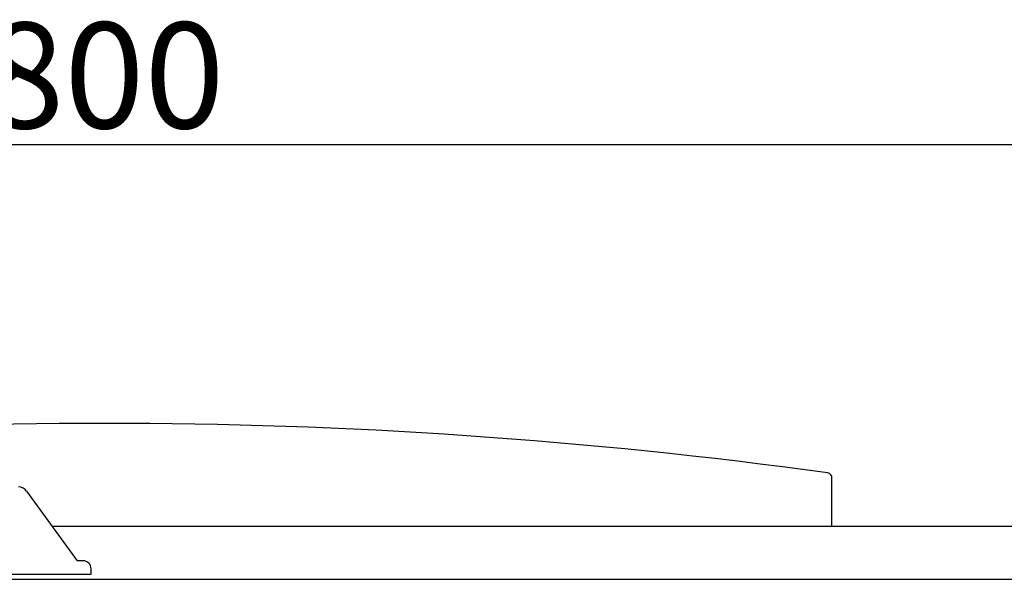
# Model space of a CAD drawing. Units: millimetres. Extents: x -56610 to -54090, y -4571 to -1007.
# Drawn here: x -56005 to -55633, y -1479 to -1267 of the extents above; entities that cross this region are included whole.
import ezdxf

# ---------------------------------------------------------------- set-up
doc = ezdxf.new("R2010")
doc.units = ezdxf.units.MM
doc.layers.add('GRK002403', color=7, linetype='Continuous')
doc.layers.add('QUOTE', color=3, linetype='Continuous')
doc.styles.get("Standard").update_dxf_attribs({"font": 'arial.ttf', "height": 40})
doc.dimstyles.new('ISO-25', dxfattribs={"dimtxt": 40, "dimasz": 8, "dimexe": 1.25, "dimexo": 5, "dimtad": 1, "dimtxsty": 'Standard', "dimcen": 2.5, "dimadec": 0, "dimazin": 0, "dimtfac": 1, "dimtmove": 0, "dimatfit": 3, "dimfxl": 1, "dimarcsym": 0})

# ---------------------------------------------------------------- blocks, each defined once
blk = doc.blocks.new('*D581')
at = {"color": 0, "lineweight": -2}
for p, q in [((-56372.94, -1454.09), (-56372.94, -1313.45)), ((-55572.94, -1454.09), (-55572.94, -1313.45)), ((-55580.94, -1314.7), (-56364.94, -1314.7))]:
    blk.add_line(p, q, dxfattribs=at)
at = {"color": 0}
for points in [[(-56364.94, -1313.36), (-56364.94, -1316.03), (-56372.94, -1314.7)], [(-55580.94, -1313.36), (-55580.94, -1316.03), (-55572.94, -1314.7)]]:
    blk.add_solid(points, dxfattribs=at)
at = {"layer": 'Defpoints', "color": 0}
for p in [(-56372.94, -1314.7), (-56372.94, -1459.09), (-55572.94, -1459.09)]:
    blk.add_point(p, dxfattribs=at)
at = {"color": 0, "insert": (-55972.94, -1293.65), "char_height": 40, "attachment_point": 5}
blk.add_mtext('800', dxfattribs=at)
blk = doc.blocks.new('A$C78E51021')
at = {"layer": 'GRK002403', "color": 7, "linetype": 'Continuous', "ltscale": 25.4}
for p, q in [((170.62, 33.3), (189.71, 7)), ((192, 7), (189.71, 7)), ((195, 2), (195, 4)), ((75.5, 2), (195, 2))]:
    blk.add_line(p, q, dxfattribs=at)
for centre, radius, start, end in [((167.41, 31.13), 3.87, 34.0524, 88.536), ((192, 4), 3, 0, 90)]:
    blk.add_arc(centre, radius, start, end, dxfattribs=at)

msp = doc.modelspace()

# ---------------------------------------------------------------- linework, layer by layer
at = {"layer": 'QUOTE', "color": 0}
for p, q in [((-55697.94, -1459.09), (-55697.94, -1440.8)), ((-55572.94, -1459.09), (-55992.67, -1459.09)), ((-55572.94, -1479.09), (-56372.94, -1479.09))]:
    msp.add_line(p, q, dxfattribs=at)
for centre, radius, start, end in [((-55972.94, -3422.84), 2002.75, 82.15543, 97.84457), ((-55699.94, -1440.8), 2, 0, 80.226), ((-55699.94, -1440.8), 2, 0, 80.226)]:
    msp.add_arc(centre, radius, start, end, dxfattribs=at)

# ---------------------------------------------------------------- block references
msp.add_blockref('A$C78E51021', (-56172.94, -1479.09), dxfattribs=at)

# ---------------------------------------------------------------- dimensions: what is measured, and where the dimension line sits
at = {"color": 3}
dim = msp.add_linear_dim(base=(-56372.94, -1314.7), p1=(-55572.94, -1459.09), p2=(-56372.94, -1459.09), dimstyle='ISO-25', override={"dimtxt": 30, "dimdec": 0}, dxfattribs=at)
dim.commit()
dim.dimension.update_dxf_attribs({"geometry": '*D581', "text_midpoint": (-55972.94, -1293.65)})

doc.saveas('drawing.dxf')
